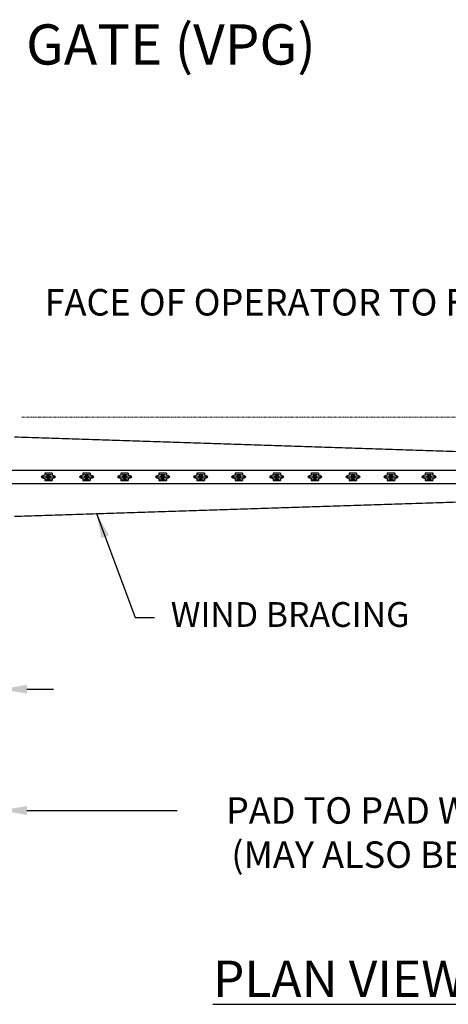
# Model space of a CAD drawing. Units: inches. Extents: x 25 to 687, y -147 to 279.
# Drawn here: x 147 to 211, y 129 to 278 of the extents above; entities that cross this region are included whole.
import ezdxf

# ---------------------------------------------------------------- set-up
doc = ezdxf.new("R2010")
doc.units = ezdxf.units.IN
doc.header["$LTSCALE"] = 0.25
doc.header["$MEASUREMENT"] = 0
doc.linetypes.add('PHANTOM', pattern=[2.5, 1.25, -0.25, 0.25, -0.25, 0.25, -0.25])
doc.layers.get('Defpoints').update_dxf_attribs({"lineweight": 0})
doc.layers.add('Dimensions', color=96, linetype='Continuous')
doc.layers.add('Hatch', color=9, linetype='Continuous', lineweight=5)
doc.layers.add('Visible (ANSI)', color=7, linetype='Continuous', lineweight=25)
doc.styles.get("Standard").update_dxf_attribs({"font": 'arial.ttf'})
doc.dimstyles.new('Site Layouts32$0', dxfattribs={"dimscale": 32, "dimtxt": 0.125, "dimasz": 0.125, "dimexe": 0.0625, "dimexo": 0.0625, "dimgap": 0.0625, "dimtad": 0, "dimtih": 1, "dimtoh": 1, "dimdec": 4, "dimzin": 4, "dimdsep": 46, "dimlunit": 5, "dimtxsty": 'Standard', "dimcen": 0, "dimclrd": 256, "dimclre": 256, "dimclrt": 256, "dimadec": 0, "dimazin": 0, "dimtfac": 1, "dimtdec": 4, "dimtofl": 0, "dimtmove": 0, "dimatfit": 3, "dimfxl": 1, "dimfrac": 2, "dimtolj": 1, "dimtzin": 0, "dimlwd": -1, "dimlwe": -1, "dimarcsym": 0})
doc.dimstyles.get("Standard").update_dxf_attribs({"dimtxt": 0.125, "dimasz": 0.125, "dimexe": 0.125, "dimexo": 0.125, "dimgap": 0.125, "dimtad": 0, "dimtih": 1, "dimtoh": 1, "dimdec": 4, "dimzin": 4, "dimdsep": 46, "dimlunit": 5, "dimtxsty": 'Standard', "dimcen": 0, "dimclrd": 256, "dimclre": 256, "dimclrt": 256, "dimadec": 0, "dimazin": 0, "dimtfac": 1, "dimtdec": 4, "dimtofl": 0, "dimtmove": 0, "dimatfit": 3, "dimfxl": 1, "dimfrac": 2, "dimtolj": 1, "dimtzin": 0, "dimlwd": -1, "dimlwe": -1, "dimarcsym": 0})

# ---------------------------------------------------------------- blocks, each defined once
blk = doc.blocks.new('*D4')
at = {"layer": 'Defpoints', "color": 0, "transparency": 16777216}
for p in [(322.27, 200.1), (143.77, 170.42), (143.77, 158.54)]:
    blk.add_point(p, dxfattribs=at)
at = {"layer": 'Dimensions', "transparency": 16777216}
for p, q in [((322.27, 198.1), (322.27, 156.54)), ((143.77, 168.42), (143.77, 156.54)), ((147.77, 158.54), (170.45, 158.54)), ((318.27, 158.54), (295.59, 158.54))]:
    blk.add_line(p, q, dxfattribs=at)
for points in [[(147.77, 159.21), (147.77, 157.87), (143.77, 158.54)], [(318.27, 159.21), (318.27, 157.87), (322.27, 158.54)]]:
    blk.add_solid(points, dxfattribs=at)
at = {"layer": 'Dimensions', "transparency": 16777216, "insert": (233.02, 158.54), "char_height": 4, "width": 131.8301, "attachment_point": 5}
blk.add_mtext('\\A1;^JPAD TO PAD WILL VARY WITH GATE LENGTH\\P(MAY ALSO BE VIEWED AS CLEAR OPENING)', dxfattribs=at)
blk = doc.blocks.new('*D12')
at = {"layer": 'Defpoints', "color": 0, "transparency": 16777216}
for p in [(135.77, 185.42), (135.77, 176.85), (143.77, 170.42)]:
    blk.add_point(p, dxfattribs=at)
at = {"layer": 'Dimensions', "transparency": 16777216}
for p, q in [((135.77, 183.42), (135.77, 174.85)), ((143.77, 172.42), (143.77, 178.85)), ((131.77, 176.85), (127.77, 176.85)), ((147.77, 176.85), (151.77, 176.85))]:
    blk.add_line(p, q, dxfattribs=at)
for points in [[(131.77, 177.52), (131.77, 176.19), (135.77, 176.85)], [(147.77, 177.52), (147.77, 176.19), (143.77, 176.85)]]:
    blk.add_solid(points, dxfattribs=at)
at = {"layer": 'Dimensions', "transparency": 16777216, "insert": (97.76, 176.85), "char_height": 4, "attachment_point": 5}
blk.add_mtext('\\A1;8" SETBACK (6" MIN.)', dxfattribs=at)
blk = doc.blocks.new('*D15')
at = {"layer": 'Defpoints', "color": 0, "transparency": 16777216}
for p in [(135.7, 235.29), (327.7, 217.61), (135.7, 215.11)]:
    blk.add_point(p, dxfattribs=at)
at = {"layer": 'Dimensions', "transparency": 16777216}
for p, q in [((135.7, 217.11), (135.7, 237.29)), ((327.7, 219.61), (327.7, 237.29)), ((131.7, 235.29), (127.7, 235.29)), ((331.7, 235.29), (335.7, 235.29))]:
    blk.add_line(p, q, dxfattribs=at)
for points in [[(131.7, 235.96), (131.7, 234.62), (135.7, 235.29)], [(331.7, 235.96), (331.7, 234.62), (327.7, 235.29)]]:
    blk.add_solid(points, dxfattribs=at)
at = {"layer": 'Dimensions', "transparency": 16777216, "insert": (231.7, 235.29), "char_height": 4, "attachment_point": 5}
blk.add_mtext('\\A1;FACE OF OPERATOR TO FACE OF YOKE (CLEAR OPENING) VARIES', dxfattribs=at)

msp = doc.modelspace()

# ---------------------------------------------------------------- linework, layer by layer
for p, q in [((133.39083, 209.91512), (329.39083, 209.91512)), ((133.39083, 207.91512), (329.39083, 207.91512))]:
    msp.add_line(p, q)
at = {"const_width": 0.1875}
for points in [[(145.86667, 214.94684), (255.91499, 211.3209)], [(145.86667, 202.94684), (255.91499, 206.50934)]]:
    msp.add_lwpolyline(points, dxfattribs=at)
at = {"layer": 'Hatch', "linetype": 'PHANTOM'}
msp.add_line((146.98711, 217.91512), (318.02395, 217.91512), dxfattribs=at)
at = {"layer": 'Visible (ANSI)'}
for p, q in [((149.9358, 208.91512), (152.09586, 208.91512)), ((150.45333, 209.47762), (150.45333, 209.1671)), ((151.57833, 209.47762), (150.45333, 209.47762)), ((150.45333, 208.66313), (150.45333, 208.35262)), ((150.45333, 208.35262), (151.57833, 208.35262)), ((150.64083, 208.91512), (151.01583, 209.27512)), ((151.01583, 208.55512), (150.64083, 208.91512)), ((151.01583, 209.27512), (151.39083, 208.91512)), ((151.01583, 208.55512), (151.01583, 209.27512)), ((151.39083, 208.91512), (151.01583, 208.55512)), ((151.57833, 209.47762), (151.57833, 209.1671)), ((151.57833, 208.66313), (151.57833, 208.35262)), ((155.6858, 208.91512), (157.84586, 208.91512)), ((156.20333, 209.47762), (156.20333, 209.1671)), ((157.32833, 209.47762), (156.20333, 209.47762)), ((156.20333, 208.66313), (156.20333, 208.35262)), ((156.20333, 208.35262), (157.32833, 208.35262)), ((156.39083, 208.91512), (156.76583, 209.27512)), ((156.76583, 208.55512), (156.39083, 208.91512)), ((156.76583, 209.27512), (157.14083, 208.91512)), ((156.76583, 208.55512), (156.76583, 209.27512)), ((157.14083, 208.91512), (156.76583, 208.55512)), ((157.32833, 209.47762), (157.32833, 209.1671)), ((157.32833, 208.66313), (157.32833, 208.35262)), ((161.4358, 208.91512), (163.59586, 208.91512)), ((161.95333, 209.47762), (161.95333, 209.1671)), ((163.07833, 209.47762), (161.95333, 209.47762)), ((161.95333, 208.66313), (161.95333, 208.35262)), ((161.95333, 208.35262), (163.07833, 208.35262)), ((162.14083, 208.91512), (162.51583, 209.27512)), ((162.51583, 208.55512), (162.14083, 208.91512)), ((162.51583, 209.27512), (162.89083, 208.91512)), ((162.51583, 208.55512), (162.51583, 209.27512)), ((162.89083, 208.91512), (162.51583, 208.55512)), ((163.07833, 209.47762), (163.07833, 209.1671)), ((163.07833, 208.66313), (163.07833, 208.35262)), ((167.1858, 208.91512), (169.34586, 208.91512)), ((167.70333, 209.47762), (167.70333, 209.1671)), ((168.82833, 209.47762), (167.70333, 209.47762)), ((167.70333, 208.66313), (167.70333, 208.35262)), ((167.70333, 208.35262), (168.82833, 208.35262)), ((167.89083, 208.91512), (168.26583, 209.27512)), ((168.26583, 208.55512), (167.89083, 208.91512)), ((168.26583, 209.27512), (168.64083, 208.91512)), ((168.26583, 208.55512), (168.26583, 209.27512)), ((168.64083, 208.91512), (168.26583, 208.55512)), ((168.82833, 209.47762), (168.82833, 209.1671)), ((168.82833, 208.66313), (168.82833, 208.35262)), ((172.9358, 208.91512), (175.09586, 208.91512)), ((173.45333, 209.47762), (173.45333, 209.1671)), ((174.57833, 209.47762), (173.45333, 209.47762)), ((173.45333, 208.66313), (173.45333, 208.35262)), ((173.45333, 208.35262), (174.57833, 208.35262)), ((173.64083, 208.91512), (174.01583, 209.27512)), ((174.01583, 208.55512), (173.64083, 208.91512)), ((174.01583, 209.27512), (174.39083, 208.91512)), ((174.01583, 208.55512), (174.01583, 209.27512)), ((174.39083, 208.91512), (174.01583, 208.55512)), ((174.57833, 209.47762), (174.57833, 209.1671)), ((174.57833, 208.66313), (174.57833, 208.35262)), ((178.6858, 208.91512), (180.84586, 208.91512)), ((179.20333, 209.47762), (179.20333, 209.1671)), ((180.32833, 209.47762), (179.20333, 209.47762)), ((179.20333, 208.66313), (179.20333, 208.35262)), ((179.20333, 208.35262), (180.32833, 208.35262)), ((179.39083, 208.91512), (179.76583, 209.27512)), ((179.76583, 208.55512), (179.39083, 208.91512)), ((179.76583, 209.27512), (180.14083, 208.91512)), ((179.76583, 208.55512), (179.76583, 209.27512)), ((180.14083, 208.91512), (179.76583, 208.55512)), ((180.32833, 209.47762), (180.32833, 209.1671)), ((180.32833, 208.66313), (180.32833, 208.35262)), ((184.4358, 208.91512), (186.59586, 208.91512)), ((184.95333, 209.47762), (184.95333, 209.1671)), ((186.07833, 209.47762), (184.95333, 209.47762)), ((184.95333, 208.66313), (184.95333, 208.35262)), ((184.95333, 208.35262), (186.07833, 208.35262)), ((185.14083, 208.91512), (185.51583, 209.27512)), ((185.51583, 208.55512), (185.14083, 208.91512)), ((185.51583, 209.27512), (185.89083, 208.91512)), ((185.51583, 208.55512), (185.51583, 209.27512)), ((185.89083, 208.91512), (185.51583, 208.55512)), ((186.07833, 209.47762), (186.07833, 209.1671)), ((186.07833, 208.66313), (186.07833, 208.35262)), ((190.1858, 208.91512), (192.34586, 208.91512)), ((190.70333, 209.47762), (190.70333, 209.1671)), ((191.82833, 209.47762), (190.70333, 209.47762)), ((190.70333, 208.66313), (190.70333, 208.35262)), ((190.70333, 208.35262), (191.82833, 208.35262)), ((190.89083, 208.91512), (191.26583, 209.27512)), ((191.26583, 208.55512), (190.89083, 208.91512)), ((191.26583, 209.27512), (191.64083, 208.91512)), ((191.26583, 208.55512), (191.26583, 209.27512)), ((191.64083, 208.91512), (191.26583, 208.55512)), ((191.82833, 209.47762), (191.82833, 209.1671)), ((191.82833, 208.66313), (191.82833, 208.35262)), ((195.9358, 208.91512), (198.09586, 208.91512)), ((196.45333, 209.47762), (196.45333, 209.1671)), ((197.57833, 209.47762), (196.45333, 209.47762)), ((196.45333, 208.66313), (196.45333, 208.35262)), ((196.45333, 208.35262), (197.57833, 208.35262)), ((196.64083, 208.91512), (197.01583, 209.27512)), ((197.01583, 208.55512), (196.64083, 208.91512)), ((197.01583, 209.27512), (197.39083, 208.91512)), ((197.01583, 208.55512), (197.01583, 209.27512)), ((197.39083, 208.91512), (197.01583, 208.55512)), ((197.57833, 209.47762), (197.57833, 209.1671)), ((197.57833, 208.66313), (197.57833, 208.35262)), ((201.6858, 208.91512), (203.84586, 208.91512)), ((202.20333, 209.47762), (202.20333, 209.1671)), ((203.32833, 209.47762), (202.20333, 209.47762)), ((202.20333, 208.66313), (202.20333, 208.35262)), ((202.20333, 208.35262), (203.32833, 208.35262)), ((202.39083, 208.91512), (202.76583, 209.27512)), ((202.76583, 208.55512), (202.39083, 208.91512)), ((202.76583, 209.27512), (203.14083, 208.91512)), ((202.76583, 208.55512), (202.76583, 209.27512)), ((203.14083, 208.91512), (202.76583, 208.55512)), ((203.32833, 209.47762), (203.32833, 209.1671)), ((203.32833, 208.66313), (203.32833, 208.35262)), ((207.4358, 208.91512), (209.59586, 208.91512)), ((207.95333, 209.47762), (207.95333, 209.1671)), ((209.07833, 209.47762), (207.95333, 209.47762)), ((207.95333, 208.66313), (207.95333, 208.35262)), ((207.95333, 208.35262), (209.07833, 208.35262)), ((208.14083, 208.91512), (208.51583, 209.27512)), ((208.51583, 208.55512), (208.14083, 208.91512)), ((208.51583, 209.27512), (208.89083, 208.91512)), ((208.51583, 208.55512), (208.51583, 209.27512)), ((208.89083, 208.91512), (208.51583, 208.55512)), ((209.07833, 209.47762), (209.07833, 209.1671)), ((209.07833, 208.66313), (209.07833, 208.35262))]:
    msp.add_line(p, q, dxfattribs=at)
for centre, start, end in [((151.14332, 207.09252), 93.3431038, 123.5257622), ((151.14332, 210.73771), 236.4742378, 266.6568962), ((150.88833, 207.09252), 56.4742378, 86.6568962), ((150.88833, 210.73771), 273.3431038, 303.5257622), ((156.89332, 207.09252), 93.3431038, 123.5257622), ((156.89332, 210.73771), 236.4742378, 266.6568962), ((156.63833, 207.09252), 56.4742378, 86.6568962), ((156.63833, 210.73771), 273.3431038, 303.5257622), ((162.64332, 207.09252), 93.3431038, 123.5257622), ((162.64332, 210.73771), 236.4742378, 266.6568962), ((162.38833, 207.09252), 56.4742378, 86.6568962), ((162.38833, 210.73771), 273.3431038, 303.5257622), ((168.39332, 207.09252), 93.3431038, 123.5257622), ((168.39332, 210.73771), 236.4742378, 266.6568962), ((168.13833, 207.09252), 56.4742378, 86.6568962), ((168.13833, 210.73771), 273.3431038, 303.5257622), ((174.14332, 207.09252), 93.3431038, 123.5257622), ((174.14332, 210.73771), 236.4742378, 266.6568962), ((173.88833, 207.09252), 56.4742378, 86.6568962), ((173.88833, 210.73771), 273.3431038, 303.5257622), ((179.89332, 207.09252), 93.3431038, 123.5257622), ((179.89332, 210.73771), 236.4742378, 266.6568962), ((179.63833, 207.09252), 56.4742378, 86.6568962), ((179.63833, 210.73771), 273.3431038, 303.5257622), ((185.64332, 207.09252), 93.3431038, 123.5257622), ((185.64332, 210.73771), 236.4742378, 266.6568962), ((185.38833, 207.09252), 56.4742378, 86.6568962), ((185.38833, 210.73771), 273.3431038, 303.5257622), ((191.39332, 207.09252), 93.3431038, 123.5257622), ((191.39332, 210.73771), 236.4742378, 266.6568962), ((191.13833, 207.09252), 56.4742378, 86.6568962), ((191.13833, 210.73771), 273.3431038, 303.5257622), ((197.14332, 207.09252), 93.3431038, 123.5257622), ((197.14332, 210.73771), 236.4742378, 266.6568962), ((196.88833, 207.09252), 56.4742378, 86.6568962), ((196.88833, 210.73771), 273.3431038, 303.5257622), ((202.89332, 207.09252), 93.3431038, 123.5257622), ((202.89332, 210.73771), 236.4742378, 266.6568962), ((202.63833, 207.09252), 56.4742378, 86.6568962), ((202.63833, 210.73771), 273.3431038, 303.5257622), ((208.64332, 207.09252), 93.3431038, 123.5257622), ((208.64332, 210.73771), 236.4742378, 266.6568962), ((208.38833, 207.09252), 56.4742378, 86.6568962), ((208.38833, 210.73771), 273.3431038, 303.5257622)]:
    msp.add_arc(centre, 2.18631, start, end, dxfattribs=at)

# ---------------------------------------------------------------- texts
at = {"layer": 'Dimensions', "attachment_point": 5}
for s, insert, char_height in [('LEFTHAND - VERTICAL PIVOT GATE (VPG)', (113.18136, 273.43808), 6.075), ('{\\LPLAN VIEW}', (194.89839, 133.12232), 5.508)]:
    msp.add_mtext(s, dxfattribs=dict(at, insert=insert, char_height=char_height))
at = {"layer": 'Dimensions', "insert": (169.49191, 187.65291), "char_height": 3.75, "width": 67.2286903, "attachment_point": 4}
msp.add_mtext('WIND BRACING', dxfattribs=at)

# ---------------------------------------------------------------- dimensions: what is measured, and where the dimension line sits
at = {"layer": 'Dimensions'}
dim = msp.add_linear_dim(base=(135.70333, 235.29047), p1=(327.70254, 217.61145), p2=(135.70333, 215.11236), angle=180, text='FACE OF OPERATOR TO FACE OF YOKE (CLEAR OPENING) VARIES', dimstyle='Site Layouts32$0', override={"dimpost": '"'}, dxfattribs=at)
dim.commit()
dim.dimension.update_dxf_attribs({"geometry": '*D15', "text_midpoint": (231.70293, 235.29047), "dimtype": 160})
dim = msp.add_linear_dim(base=(143.76583, 158.5393), p1=(322.26583, 200.10262), p2=(143.76583, 170.41512), angle=180, text='^JPAD TO PAD WILL VARY WITH GATE LENGTH\\P(MAY ALSO BE VIEWED AS CLEAR OPENING)', dimstyle='Standard', override={"dimscale": 32, "dimexe": 0.0625, "dimexo": 0.0625, "dimgap": 0.0625, "dimpost": '"', "dimarcsym": 1}, dxfattribs=at)
dim.commit()
dim.dimension.update_dxf_attribs({"geometry": '*D4', "text_midpoint": (233.01583, 158.5393)})
dim = msp.add_linear_dim(base=(135.76583, 176.8533), p1=(143.76583, 170.41512), p2=(135.76583, 185.41512), text='<> SETBACK (6" MIN.)', dimstyle='Site Layouts32$0', override={"dimpost": '"'}, dxfattribs=at)
dim.commit()
dim.dimension.update_dxf_attribs({"geometry": '*D12', "text_midpoint": (97.75901, 176.8533)})

# ---------------------------------------------------------------- leaders
at = {"layer": 'Dimensions', "annotation_type": 0, "has_hookline": 1, "hookline_direction": 0, "text_width": 38.8725}
msp.add_leader([(158.28617, 203.40538), (164.12208, 187.66984), (167.05831, 187.66984)], dimstyle='Standard', override={"dimscale": 30}, dxfattribs=at)

doc.saveas('drawing.dxf')
